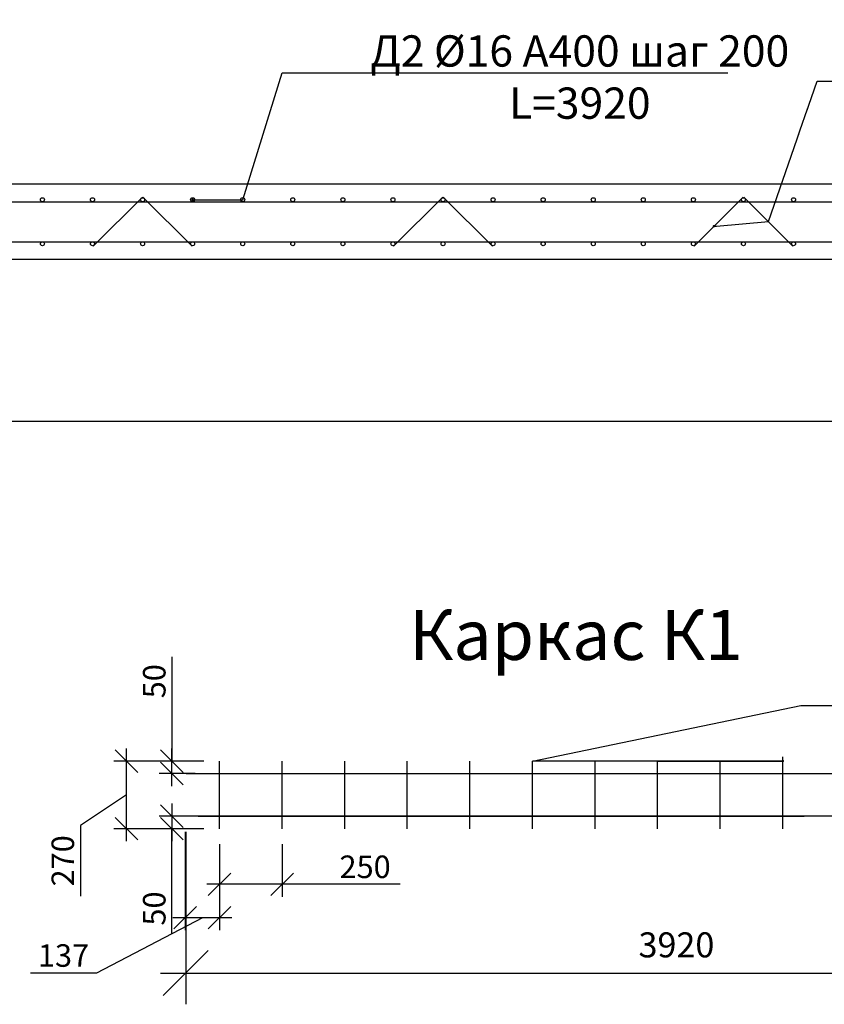
# Model space of a CAD drawing. Extents: x 552 to 93549, y -125079 to -95379.
# Drawn here: x 58150 to 61363, y -121528 to -117595 of the extents above; entities that cross this region are included whole.
import ezdxf
from ezdxf import colors
from ezdxf.entities.mleader import LeaderData, LeaderLine
from ezdxf.math import Vec2, Vec3

# ---------------------------------------------------------------- set-up
doc = ezdxf.new("R2010")
doc.units = 0
doc.layers.get('0').update_dxf_attribs({"linetype": 'CONTINUOUS'})
doc.layers.add('Размеры', color=96, linetype='CONTINUOUS')
doc.layers.add('Тонкая', color=250, linetype='CONTINUOUS')
doc.layers.add('текстовый', color=7, linetype='CONTINUOUS', lineweight=20)
doc.layers.add('Фундаменты-Плиты', color=251, linetype='CONTINUOUS', lineweight=30)
doc.styles.add('GOST 2.304', font='CS_Gost2304.shx')
doc.styles.add('SPDS', font='spds.shx', dxfattribs={"height": 200})
doc.dimstyles.new('SPDS', dxfattribs={"dimscale": 100, "dimtxt": 1.8, "dimasz": 1.8, "dimexe": 1.25, "dimexo": 0.625, "dimtad": 1, "dimdec": 0, "dimrnd": 0.001, "dimtxsty": 'GOST 2.304', "dimblk": 'OBLIQUE', "dimcen": 2.5, "dimdle": 1, "dimadec": 0, "dimazin": 2, "dimtfac": 0.75, "dimtdec": 0, "dimtmove": 1, "dimatfit": 3, "dimldrblk": 'DOTSMALL', "dimfxl": 1, "dimtolj": 1, "dimarcsym": 0})

# ---------------------------------------------------------------- blocks, each defined once
blk = doc.blocks.new('_Dot')
at = {"color": 0, "linetype": 'ByBlock', "lineweight": -2}
blk.add_line((-0.5, 0), (-1, 0), dxfattribs=at)
at = {"color": 0, "linetype": 'ByBlock', "const_width": 0.5}
blk.add_lwpolyline([(-0.25, 0, 1), (0.25, 0, 1)], format="xyb", close=True, dxfattribs=at)
blk = doc.blocks.new('_Oblique')
at = {"color": 0, "linetype": 'ByBlock', "lineweight": -2}
blk.add_line((-0.5, -0.5), (0.5, 0.5), dxfattribs=at)
blk = doc.blocks.new('*D227')
at = {"layer": 'Размеры', "color": 0, "lineweight": -2, "transparency": 16777216}
for p, q in [((58576, -120876.1), (58576, -120506.1)), ((58885.2, -120556.1), (58526, -120556.1)), ((58576, -120691.1), (58392, -120813.9)), ((58392, -120813.9), (58392, -121095.4)), ((58885.2, -120826.1), (58526, -120826.1))]:
    blk.add_line(p, q, dxfattribs=at)
at = {"layer": 'Размеры', "color": 0, "lineweight": -2, "transparency": 16777216, "xscale": 90, "yscale": 90, "zscale": 90}
for p, rotation in [((58576, -120556.1), 90), ((58576, -120826.1), 270)]:
    blk.add_blockref('_Oblique', p, dxfattribs=dict(at, rotation=rotation))
at = {"layer": 'Размеры', "color": 0, "lineweight": 9, "transparency": 16777216, "insert": (58322, -120954.6), "char_height": 90, "attachment_point": 5, "rotation": 90, "style": 'GOST 2.304'}
blk.add_mtext('\\A1;270', dxfattribs=at)
blk = doc.blocks.new('_DotSmall')
at = {"color": 0, "linetype": 'ByBlock', "const_width": 0.5}
blk.add_lwpolyline([(-0.0625, 0, 1), (0.0625, 0, 1)], format="xyb", close=True, dxfattribs=at)
blk = doc.blocks.new('*D228')
at = {"layer": 'Размеры', "color": 0, "lineweight": -2, "transparency": 16777216}
for p, q in [((58757.2, -120139.3), (58757.2, -120556.1)), ((58757.2, -120656.1), (58757.2, -120506.1)), ((58885.2, -120556.1), (58707.2, -120556.1)), ((58850.2, -120606.1), (58707.2, -120606.1))]:
    blk.add_line(p, q, dxfattribs=at)
at = {"layer": 'Размеры', "color": 0, "lineweight": -2, "transparency": 16777216, "xscale": 90, "yscale": 90, "zscale": 90}
for p, rotation in [((58757.2, -120556.1), 90), ((58757.2, -120606.1), 270)]:
    blk.add_blockref('_Oblique', p, dxfattribs=dict(at, rotation=rotation))
at = {"layer": 'Размеры', "color": 0, "lineweight": 9, "transparency": 16777216, "insert": (58687.2, -120237.2), "char_height": 90, "attachment_point": 5, "rotation": 90, "style": 'GOST 2.304'}
blk.add_mtext('\\A1;50', dxfattribs=at)
blk = doc.blocks.new('*D229')
at = {"layer": 'Размеры', "color": 0, "lineweight": -2, "transparency": 16777216}
for p, q in [((58757.2, -120726.1), (58757.2, -120876.1)), ((58850.2, -120776.1), (58707.2, -120776.1)), ((58885.2, -120826.1), (58707.2, -120826.1)), ((58757.2, -121243), (58757.2, -120826.1))]:
    blk.add_line(p, q, dxfattribs=at)
at = {"layer": 'Размеры', "color": 0, "lineweight": -2, "transparency": 16777216, "xscale": 90, "yscale": 90, "zscale": 90}
for p, rotation in [((58757.2, -120776.1), 90), ((58757.2, -120826.1), 270)]:
    blk.add_blockref('_Oblique', p, dxfattribs=dict(at, rotation=rotation))
at = {"layer": 'Размеры', "color": 0, "lineweight": 9, "transparency": 16777216, "insert": (58687.2, -121145.1), "char_height": 90, "attachment_point": 5, "rotation": 90, "style": 'GOST 2.304'}
blk.add_mtext('\\A1;50', dxfattribs=at)
blk = doc.blocks.new('*D230')
at = {"layer": 'Размеры', "color": 0, "lineweight": -2, "transparency": 16777216}
for p, q in [((58811, -120838.6), (58811, -121231.7)), ((58947.7, -120888.6), (58947.7, -121231.7)), ((58879.3, -121181.7), (58457, -121402.8)), ((58997.7, -121181.7), (58761, -121181.7)), ((58457, -121402.8), (58192.7, -121402.8))]:
    blk.add_line(p, q, dxfattribs=at)
at = {"layer": 'Размеры', "color": 0, "lineweight": -2, "transparency": 16777216, "xscale": 90, "yscale": 90, "zscale": 90, "rotation": 180}
blk.add_blockref('_Oblique', (58811, -121181.7), dxfattribs=at)
at = {"layer": 'Размеры', "color": 0, "lineweight": -2, "transparency": 16777216, "xscale": 90, "yscale": 90, "zscale": 90}
blk.add_blockref('_Oblique', (58947.7, -121181.7), dxfattribs=at)
at = {"layer": 'Размеры', "color": 0, "lineweight": 9, "transparency": 16777216, "insert": (58324.8, -121332.8), "char_height": 90, "attachment_point": 5, "style": 'GOST 2.304'}
blk.add_mtext('\\A1;137', dxfattribs=at)
blk = doc.blocks.new('*D231')
at = {"layer": 'Размеры', "color": 0, "lineweight": -2, "transparency": 16777216}
for p, q in [((58947.7, -120888.6), (58947.7, -121098.4)), ((59197.8, -120888.6), (59197.8, -121098.4)), ((59247.8, -121048.4), (58897.7, -121048.4)), ((59670, -121048.4), (59197.8, -121048.4))]:
    blk.add_line(p, q, dxfattribs=at)
at = {"layer": 'Размеры', "color": 0, "lineweight": -2, "transparency": 16777216, "xscale": 90, "yscale": 90, "zscale": 90, "rotation": 180}
blk.add_blockref('_Oblique', (58947.7, -121048.4), dxfattribs=at)
at = {"layer": 'Размеры', "color": 0, "lineweight": -2, "transparency": 16777216, "xscale": 90, "yscale": 90, "zscale": 90}
blk.add_blockref('_Oblique', (59197.8, -121048.4), dxfattribs=at)
at = {"layer": 'Размеры', "color": 0, "lineweight": 9, "transparency": 16777216, "insert": (59529.3, -120978.4), "char_height": 90, "attachment_point": 5, "style": 'GOST 2.304'}
blk.add_mtext('\\A1;250', dxfattribs=at)
blk = doc.blocks.new('*D217')
at = {"color": 0, "lineweight": -2, "transparency": 16777216}
for p, q in [((56990.6, -118614.4), (56990.6, -119323.3)), ((71190.6, -118614.4), (71190.6, -119323.3)), ((56890.6, -119198.3), (71290.6, -119198.3))]:
    blk.add_line(p, q, dxfattribs=at)
at = {"color": 0, "lineweight": -2, "transparency": 16777216, "xscale": 180, "yscale": 180, "zscale": 180, "rotation": 180}
blk.add_blockref('_Oblique', (56990.6, -119198.3), dxfattribs=at)
at = {"color": 0, "lineweight": -2, "transparency": 16777216, "xscale": 180, "yscale": 180, "zscale": 180}
blk.add_blockref('_Oblique', (71190.6, -119198.3), dxfattribs=at)
at = {"color": 0, "transparency": 16777216, "insert": (64090.6, -119045.8), "char_height": 180, "attachment_point": 5, "style": 'GOST 2.304'}
blk.add_mtext('\\A1;14200', dxfattribs=at)
blk = doc.blocks.new('*D218')
at = {"color": 0, "lineweight": -2, "transparency": 16777216}
for p, q in [((58812.8, -120838.6), (58812.8, -121527.7)), ((62732.8, -120838.6), (62732.8, -121527.7)), ((58712.8, -121402.7), (62832.8, -121402.7))]:
    blk.add_line(p, q, dxfattribs=at)
at = {"color": 0, "lineweight": -2, "transparency": 16777216, "xscale": 180, "yscale": 180, "zscale": 180, "rotation": 180}
blk.add_blockref('_Oblique', (58812.8, -121402.7), dxfattribs=at)
at = {"color": 0, "lineweight": -2, "transparency": 16777216, "xscale": 180, "yscale": 180, "zscale": 180}
blk.add_blockref('_Oblique', (62732.8, -121402.7), dxfattribs=at)
at = {"color": 0, "transparency": 16777216, "insert": (60772.8, -121290.2), "char_height": 180, "attachment_point": 5, "style": 'GOST 2.304'}
blk.add_mtext('\\A1;{\\H0.55556x;3920}', dxfattribs=at)

msp = doc.modelspace()

# ---------------------------------------------------------------- linework, layer by layer
for p, q in [((57030.6, -118321.9, 7.8), (71110.6, -118321.9, 7.8)), ((58639.6, -118303.6, 7.8), (58443.1, -118498.8, 7.8)), ((58641.7, -118303.6, 7.8), (58838.2, -118498.8, 7.8)), ((59839.6, -118303.6, 7.8), (59643.1, -118498.8, 7.8)), ((59841.7, -118303.6, 7.8), (60038.2, -118498.8, 7.8)), ((61039.6, -118303.6, 7.8), (60843.1, -118498.8, 7.8)), ((61041.7, -118303.6, 7.8), (61238.2, -118498.8, 7.8)), ((57030.6, -118481.9, 7.8), (71110.6, -118481.9, 7.8))]:
    msp.add_line(p, q)
at = {"lineweight": 30}
for p, q in [((61197.8, -120808.8, 7.8), (61197.8, -120538.8, 7.8)), ((58947.7, -120826.1, 7.8), (58947.7, -120556.1, 7.8)), ((59197.8, -120826.1, 7.8), (59197.8, -120556.1, 7.8)), ((59447.8, -120826.1, 7.8), (59447.8, -120556.1, 7.8)), ((59697.8, -120826.1, 7.8), (59697.8, -120556.1, 7.8)), ((59947.8, -120826.1, 7.8), (59947.8, -120556.1, 7.8)), ((60197.8, -120826.1, 7.8), (60197.8, -120556.1, 7.8)), ((60447.8, -120826.1, 7.8), (60447.8, -120556.1, 7.8)), ((60697.8, -120826.1, 7.8), (60697.8, -120556.1, 7.8)), ((60947.8, -120826.1, 7.8), (60947.8, -120556.1, 7.8)), ((61197.8, -120826.1, 7.8), (61197.8, -120556.1, 7.8)), ((58814.1, -120606.1, 7.8), (62732.8, -120606.1, 7.8))]:
    msp.add_line(p, q, dxfattribs=at)
at = {"color": 18, "lineweight": 30, "true_color": 0x000000}
for p, q in [((62732.8, -120776.1, 7.8), (58812.8, -120776.1, 7.8)), ((58862.8, -120776.1, 7.8), (61282.8, -120776.1, 7.8))]:
    msp.add_line(p, q, dxfattribs=at)
for centre in [(58240.6, -118313.9, 7.8), (58440.6, -118313.9, 7.8), (58440.6, -118313.9, 7.8), (58640.6, -118313.9, 7.8), (58840.6, -118313.9, 7.8), (59040.6, -118313.9, 7.8), (59040.6, -118313.9, 7.8), (59240.6, -118313.9, 7.8), (59440.6, -118313.9, 7.8), (59640.6, -118313.9, 7.8), (59640.6, -118313.9, 7.8), (59840.6, -118313.9, 7.8), (60040.6, -118313.9, 7.8), (60240.6, -118313.9, 7.8), (60240.6, -118313.9, 7.8), (60440.6, -118313.9, 7.8), (60640.6, -118313.9, 7.8), (60840.6, -118313.9, 7.8), (60840.6, -118313.9, 7.8), (61040.6, -118313.9, 7.8), (61240.6, -118313.9, 7.8), (58240.6, -118489.9, 7.8), (58440.6, -118489.9, 7.8), (58440.6, -118489.9, 7.8), (58640.6, -118489.9, 7.8), (58840.6, -118489.9, 7.8), (59040.6, -118489.9, 7.8), (59040.6, -118489.9, 7.8), (59240.6, -118489.9, 7.8), (59440.6, -118489.9, 7.8), (59640.6, -118489.9, 7.8), (59640.6, -118489.9, 7.8), (59840.6, -118489.9, 7.8), (60040.6, -118489.9, 7.8), (60240.6, -118489.9, 7.8), (60240.6, -118489.9, 7.8), (60440.6, -118489.9, 7.8), (60640.6, -118489.9, 7.8), (60840.6, -118489.9, 7.8), (60840.6, -118489.9, 7.8), (61040.6, -118489.9, 7.8), (61240.6, -118489.9, 7.8)]:
    msp.add_circle(centre, 8)
at = {"layer": 'Фундаменты-Плиты', "elevation": 7.8}
msp.add_lwpolyline([(56990.6, -118251.9), (56990.6, -118551.9), (71190.6, -118551.9), (71190.6, -118251.9)], close=True, dxfattribs=at)

# ---------------------------------------------------------------- texts
at = {"layer": 'Тонкая', "insert": (59704.7, -119952.2, 7.8), "char_height": 200, "attachment_point": 1, "style": 'SPDS'}
msp.add_mtext_dynamic_manual_height_columns('Каркас К1', width=7244.085, gutter_width=1250, heights=[0], dxfattribs=at)

# ---------------------------------------------------------------- dimensions: what is measured, and where the dimension line sits
dim = msp.add_linear_dim(base=(62732.8, -121402.7, 7.8), p1=(58812.8, -120776.1, 7.8), p2=(62732.8, -120776.1, 7.8), text='{\\H0.55556x;<>}', dimstyle='SPDS')
dim.commit()
dim.dimension.update_dxf_attribs({"geometry": '*D218', "text_midpoint": (60772.8, -121290.2, 7.8)})
at = {"layer": 'Размеры', "color": 0, "lineweight": 9}
for base, p1, p2, angle, picture, middle in [((58757.2, -120556.1, 7.8), (58912.7, -120606.1, 7.8), (58947.7, -120556.1, 7.8), 270, '*D228', (58733.2, -120237.2, 7.8)), ((58576, -120556.1, 7.8), (58947.7, -120826.1, 7.8), (58947.7, -120556.1, 7.8), 270, '*D227', (58392, -120838.9, 7.8)), ((58757.2, -120826.1, 7.8), (58912.7, -120776.1, 7.8), (58947.7, -120826.1, 7.8), 90, '*D229', (58733.2, -121145.1, 7.8))]:
    dim = msp.add_linear_dim(base=base, p1=p1, p2=p2, angle=angle, dimstyle='SPDS', override={"dimscale": 0, "dimexe": 1, "dimexo": 1.25, "dimgap": 0.5, "dimblk1": 'Oblique', "dimblk2": 'Oblique', "dimsah": 1, "dimcen": 5, "dimtix": 0, "dimtofl": 1, "dimtmove": 1, "dimatfit": 3}, dxfattribs=at)
    dim.commit()
    dim.dimension.update_dxf_attribs({"geometry": picture, "text_midpoint": middle, "dimtype": 160})
for base, p1, p2, picture, middle in [((58811, -121181.7, 7.8), (58947.7, -120826.1, 7.8), (58811, -120776.1, 7.8), '*D230', (58432, -121402.8, 7.8)), ((58947.7, -121048.4, 7.8), (59197.8, -120826.1, 7.8), (58947.7, -120826.1, 7.8), '*D231', (59529.3, -121048.4, 7.8))]:
    dim = msp.add_linear_dim(base=base, p1=p1, p2=p2, dimstyle='SPDS', override={"dimscale": 0, "dimexe": 1, "dimexo": 1.25, "dimgap": 0.5, "dimblk1": 'Oblique', "dimblk2": 'Oblique', "dimsah": 1, "dimcen": 5}, dxfattribs=at)
    dim.commit()
    dim.dimension.update_dxf_attribs({"geometry": picture, "text_midpoint": middle, "dimtype": 160})

# ---------------------------------------------------------------- leaders
at = {"layer": 'текстовый', "lineweight": 9, "ltscale": 10}
ml = msp.add_multileader_mtext('Standard', dxfattribs=at)
ml.set_content('\\A1;{\\Fcs_gost2304|c204;\\C0;Д4 %%C8 А400 шаг 200\\P\\Fcs_gost2304|c0;L\\Fcs_gost2304|c204;=270}', color=256, style='SPDS')
ml.set_leader_properties()
ml.set_arrow_properties(name='DOT')
ml.build(insert=Vec2(0, 0))
ml.multileader.update_dxf_attribs({"text_left_attachment_type": 6, "text_right_attachment_type": 6, "dogleg_length": 1, "arrow_head_size": 10, "scale": 50})
ctx = ml.context
ctx.base_point, ctx.scale, ctx.char_height, ctx.arrow_head_size, ctx.landing_gap_size, ctx.plane_origin = Vec3(61319.3, -120334.7, 7.8), 50, 125, 10, 40, Vec3(68841.7, -118297.6, 7.8)
ctx.left_attachment, ctx.right_attachment, ctx.text_align_type = 6, 6, 1
notes = []
notes.append((ctx, [(0, (1, 1, 0), (61269.3, -120334.7, 7.8), (1, 0), 50, [(5, [(61197.8, -120556.1, 7.8), (60947.8, -120556.1, 7.8), (60697.8, -120556.1, 7.8), (61197.8, -120556.1, 7.8), (60447.8, -120556.1, 7.8), (60197.8, -120556.1, 7.8)], 0, [])])]))
ctx.mtext.insert, ctx.mtext.alignment, ctx.mtext.flow_direction = Vec3(62409.9, -120184.7, 7.8), 2, 5
for ctx, leaders in notes:
    for number, flags, end, landing, length, lines in leaders:
        leader = LeaderData()
        leader.index, (leader.has_last_leader_line, leader.has_dogleg_vector, leader.attachment_direction) = number, flags
        leader.last_leader_point, leader.dogleg_vector, leader.dogleg_length = Vec3(end), Vec3(landing), length
        for number, points, colour, breaks in lines:
            line = LeaderLine()
            line.index, line.vertices, line.color, line.breaks = number, Vec3.list(points), colors.encode_raw_color(colour), breaks
            leader.lines.append(line)
        ctx.leaders.append(leader)

# ---------------------------------------------------------------- next in the draw order: leaders
ml = msp.add_multileader_mtext('Standard', dxfattribs=at)
ml.set_content('\\A1;{\\Fcs_gost2304|c204;\\C0;Д2 %%C16 А400 шаг 200\\P\\Fcs_gost2304|c0;L\\Fcs_gost2304|c204;=\\Fcs_gost2304|c0;3\\Fcs_gost2304|c204;920}', color=256, style='SPDS')
ml.set_leader_properties()
ml.set_arrow_properties(name='DOT')
ml.build(insert=Vec2(0, 0))
ml.multileader.update_dxf_attribs({"text_left_attachment_type": 6, "text_right_attachment_type": 6, "dogleg_length": 1, "arrow_head_size": 10, "scale": 50})
ctx = ml.context
ctx.base_point, ctx.scale, ctx.char_height, ctx.arrow_head_size, ctx.landing_gap_size, ctx.plane_origin = Vec3(59248.5, -117807.2, 7.8), 50, 125, 10, 40, Vec3(66770.9, -115770.2, 7.8)
ctx.left_attachment, ctx.right_attachment, ctx.text_align_type = 6, 6, 1
notes = []
notes.append((ctx, [(0, (1, 1, 0), (59198.5, -117807.2, 7.8), (1, 0), 50, [(0, [(58840.6, -118313.9, 7.8), (59040.6, -118313.9, 7.8)], 0, [])])]))
ctx.mtext.insert, ctx.mtext.alignment, ctx.mtext.flow_direction = Vec3(60386.8, -117657.2, 7.8), 2, 5
ctx.mtext.has_bg_fill, ctx.mtext.bg_color, ctx.mtext.bg_scale_factor, ctx.mtext.bg_transparency, ctx.mtext.use_window_bg_color = 1, -1027028792, 1.5, 0, 1
for ctx, leaders in notes:
    for number, flags, end, landing, length, lines in leaders:
        leader = LeaderData()
        leader.index, (leader.has_last_leader_line, leader.has_dogleg_vector, leader.attachment_direction) = number, flags
        leader.last_leader_point, leader.dogleg_vector, leader.dogleg_length = Vec3(end), Vec3(landing), length
        for number, points, colour, breaks in lines:
            line = LeaderLine()
            line.index, line.vertices, line.color, line.breaks = number, Vec3.list(points), colors.encode_raw_color(colour), breaks
            leader.lines.append(line)
        ctx.leaders.append(leader)

# ---------------------------------------------------------------- next in the draw order: leaders
ml = msp.add_multileader_mtext('Standard', dxfattribs=at)
ml.set_content('\\A1;{\\Fcs_gost2304|c204;\\C0;К1 (по 2 шт.)\\P шаг 1200}', color=256, style='SPDS')
ml.set_leader_properties()
ml.set_arrow_properties(name='DOT')
ml.build(insert=Vec2(0, 0))
ml.multileader.update_dxf_attribs({"text_left_attachment_type": 6, "text_right_attachment_type": 6, "dogleg_length": 1, "arrow_head_size": 10, "scale": 50})
ctx = ml.context
ctx.base_point, ctx.scale, ctx.char_height, ctx.arrow_head_size, ctx.landing_gap_size, ctx.plane_origin = Vec3(61384.4, -117839.9, 7.8), 50, 125, 10, 40, Vec3(68906.8, -116917.1, 7.8)
ctx.left_attachment, ctx.right_attachment, ctx.text_align_type = 6, 6, 1
notes = []
notes.append((ctx, [(0, (1, 1, 0), (61334.4, -117839.9, 7.8), (1, 0), 50, [(0, [(60922.7, -118419.7, 7.8), (61139.9, -118401.2, 7.8)], 0, [])])]))
ctx.mtext.insert, ctx.mtext.alignment, ctx.mtext.flow_direction = Vec3(62120.8, -117689.9, 7.8), 2, 5
ctx.mtext.has_bg_fill, ctx.mtext.bg_color, ctx.mtext.bg_scale_factor, ctx.mtext.bg_transparency, ctx.mtext.use_window_bg_color = 1, -1027028792, 1.5, 0, 1
for ctx, leaders in notes:
    for number, flags, end, landing, length, lines in leaders:
        leader = LeaderData()
        leader.index, (leader.has_last_leader_line, leader.has_dogleg_vector, leader.attachment_direction) = number, flags
        leader.last_leader_point, leader.dogleg_vector, leader.dogleg_length = Vec3(end), Vec3(landing), length
        for number, points, colour, breaks in lines:
            line = LeaderLine()
            line.index, line.vertices, line.color, line.breaks = number, Vec3.list(points), colors.encode_raw_color(colour), breaks
            leader.lines.append(line)
        ctx.leaders.append(leader)

# ---------------------------------------------------------------- next in the draw order: dimensions: what is measured, and where the dimension line sits
dim = msp.add_linear_dim(base=(71190.6, -119198.3, 7.8), p1=(56990.6, -118551.9, 7.8), p2=(71190.6, -118551.9, 7.8), dimstyle='SPDS')
dim.commit()
dim.dimension.update_dxf_attribs({"geometry": '*D217', "text_midpoint": (64090.6, -119045.8, 7.8)})

doc.saveas('drawing.dxf')
